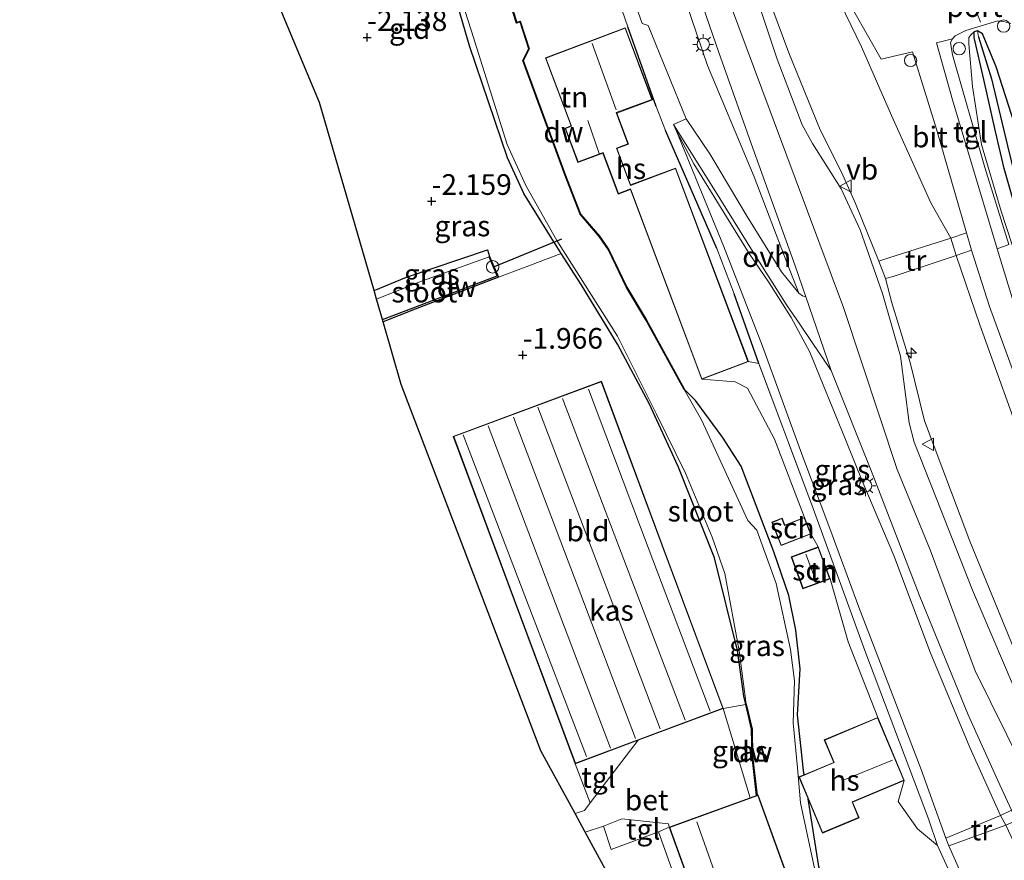
# Model space of a CAD drawing. Units: metres. Extents: x 130290 to 140010, y 524998 to 531251.
# Drawn here: x 136979 to 137098, y 529681 to 529783 of the extents above; entities that cross this region are included whole.
import ezdxf
from ezdxf.enums import TextEntityAlignment as Align

# ---------------------------------------------------------------- set-up
doc = ezdxf.new("R2010")
doc.units = ezdxf.units.M
doc.linetypes.add('IE-TERREINAFSCHEIDING', pattern=[10, 8, -2])
doc.layers.get('0').update_dxf_attribs({"lineweight": 25})
for name, color, linetype, lineweight in [('B-ME-AL-OVERIG-S-B1', 7, 'Continuous', 18), ('B-ME-GW-KRUINLIJN-L-B1', 93, 'Continuous', 18), ('B-ME-GW-TEENLIJN-L-B1', 93, 'Continuous', 18), ('B-ME-IE-GRASLAND-GV-B6', 93, 'Continuous', 18), ('B-ME-IE-GRONDWERKLIJN-GROND_INGERICHT-GV-B6', 253, 'Continuous', 18), ('B-ME-IE-HULPGEOMETRIE-L-B1', 53, 'Continuous', 18), ('B-ME-IE-MEUBILAIR_WEGMEUBILAIR-LICHTMAST-S-B1', 8, 'Continuous', 18), ('B-ME-IE-TERREINAFSCHEIDING-RASTERHEKWERK-L-B1', 8, 'IE-TERREINAFSCHEIDING', 18), ('B-ME-KG-KADASTRAAL-DAKRAND-L-B1', 13, 'Continuous', 18), ('B-ME-KG-KADASTRAAL-NOKLIJN-L-B1', 13, 'Continuous', 18), ('B-ME-OG-BEBOUWING-GV-B6', 173, 'Continuous', 18), ('B-ME-OG-WATER-GV-B6', 153, 'Continuous', 18), ('B-ME-VH-VERH_SOORT-BETON-OVERIG-GV-B6', 8, 'IE-TERREINAFSCHEIDING-NATUURLIJK-HOUTWAL', 18), ('B-ME-VH-VERH_SOORT-BITUMEN-GV-B6', 8, 'IE-TERREINAFSCHEIDING-NATUURLIJK-HOUTWAL', 18), ('B-ME-VH-VERH_SOORT-ONVERHARD-GV-B6', 8, 'Continuous', 18), ('B-ME-VH-VERH_SOORT-TEGELS-GV-B6', 8, 'Continuous', 18), ('B-ME-VW-MEUBILAIR_WEGMEUBILAIR-PORTAAL-L-B1', 8, 'Continuous', 18), ('B-ME-VW-MEUBILAIR_WEGMEUBILAIR-VERKEERSBORD-S-B1', 8, 'Continuous', 18)]:
    doc.layers.add(name, color=color, linetype=linetype, lineweight=lineweight)
for name, color, linetype in [('B-ME-GC-DAMWAND-GV-B6', 10, 'Continuous'), ('B-ME-GW-HOOGTEPUNT-S-B1', 10, 'Continuous'), ('B-ME-GW-INSTEEKWATERGANG-L-B1', 10, 'Continuous'), ('B-ME-GW-WATERGANG-GREPPEL-L-B1', 10, 'Continuous'), ('B-ME-IE-TERREINAFSCHEIDING-HAAG-L-B1', 10, 'Continuous'), ('B-ME-KG-KADASTRAAL-OPNAMEDTMGRENS-L-B1', 10, 'Continuous'), ('B-ME-KW-DUIKER-L-B1', 10, 'Continuous')]:
    doc.layers.add(name, color=color, linetype=linetype)
doc.styles.add('NLCS-ISO', font='NLCS-ISO.TTF')
doc.linetypes.add('IE-TERREINAFSCHEIDING-NATUURLIJK-HOUTWAL', pattern='A,7,-1.5,[67,NLCS.SHX,S=0.75,R=45,X=0,Y=0],-1.5,7,-1.5,[70,NLCS.SHX,S=0.75,R=0,X=0,Y=0],-1.5', length=20)

# ---------------------------------------------------------------- blocks, each defined once
blk = doc.blocks.new('dtb')
blk.add_circle((0, 0), 0.75)
blk = doc.blocks.new('hecto')
for p, q in [((0, 0.625), (-0.625, 0)), ((0, -0.625), (0, 0.625)), ((-0.625, 0), (0.625, 0)), ((0.625, 0), (0, -0.625))]:
    blk.add_line(p, q)
blk = doc.blocks.new('hoogtepunt')
for p, q in [((-0.5, 0), (0.5, 0)), ((0, 0.5), (0, -0.5))]:
    blk.add_line(p, q)
blk = doc.blocks.new('lantaarnpaal')
for p, q in [((0, 0.75), (0, 1.25)), ((-0.75, 0), (-1.25, 0)), ((-0.88, 0.88), (-0.53, 0.53)), ((0.53, 0.53), (0.88, 0.88)), ((0.75, 0), (1.25, 0)), ((-0.53, -0.53), (-0.88, -0.88)), ((0, -0.75), (0, -1.25)), ((0.53, -0.53), (0.88, -0.88))]:
    blk.add_line(p, q)
blk.add_circle((0, 0), 0.75)
blk = doc.blocks.new('verkeersbord')
for p, q in [((0, 0.75), (-0.75, -0.625)), ((0.75, -0.625), (0, 0.75)), ((-0.75, -0.625), (0.75, -0.625))]:
    blk.add_line(p, q)

msp = doc.modelspace()

# ---------------------------------------------------------------- linework, layer by layer
at = {"layer": 'B-ME-GC-DAMWAND-GV-B6'}
for points in [[(137034.39, 529796.499, -2.124), (137038.841, 529782.645, -2.019), (137039.277, 529782.789, -1.964), (137040.35, 529779.459, -1.929), (137039.638, 529778.029, -1.964), (137044.736, 529764.136, -1.979), (137046.571, 529759.468, -1.959), (137048.899, 529756.746, -1.904), (137049.987, 529755.143, -1.874), (137052.159, 529750.601, -2.054), (137054.509, 529746.682, -1.964), (137059.169, 529738.237, -1.939), (137059.125, 529738.213, -2.189), (137054.465, 529746.657, -2.214), (137052.114, 529750.58, -2.304), (137049.943, 529755.118, -2.304), (137048.859, 529756.716, -2.304), (137046.527, 529759.442, -2.304), (137044.689, 529764.118, -2.304), (137039.584, 529778.032, -2.304), (137040.296, 529779.463, -2.304), (137039.245, 529782.725, -2.304), (137038.809, 529782.582, -2.304), (137034.336, 529796.504, -2.304)], [(137036.621, 529751.806, -2.574), (137026.56, 529747.969, -2.719), (137022.668, 529746.431, -2.724), (137022.584, 529746.721, -2.99), (137036.479, 529751.98, -2.99), (137035.516, 529754.278, -2.99), (137035.567, 529754.307, -2.554), (137036.621, 529751.806, -2.574)], [(137067.933, 529689.102, -2.304), (137067.885, 529689.085, -2.105), (137067.351, 529693.798, -2.119), (137067.278, 529697.116, -2.124), (137066.587, 529700.12, -2.124), (137066.636, 529700.131, -2.304), (137067.328, 529697.122, -2.304), (137067.401, 529693.801, -2.304), (137067.933, 529689.102, -2.304)]]:
    msp.add_polyline3d(points, dxfattribs=at)
at = {"layer": 'B-ME-GW-INSTEEKWATERGANG-L-B1'}
msp.add_line((137094.639, 529781.645, 0.238), (137094.203, 529781.502, 0.283), dxfattribs=at)
for points in [[(137066.587, 529700.12, -2.124), (137066.344, 529701.108, -1.999), (137065.556, 529706.646, -1.909), (137062.767, 529717.838, -1.904), (137058.406, 529728.922, -1.964), (137054.858, 529736.548, -1.959), (137051.042, 529743.73, -2.004), (137046.657, 529750.95, -2.039), (137044.239, 529754.708, -2.057), (137043.376, 529756.049, -2.064), (137043.346, 529756.096, -2.064), (137039.723, 529761.939, -2.064), (137037.719, 529766.259, -2.054), (137033.122, 529779.823, -2.054), (137030.092, 529790.218, -2.014)], [(137167.721, 529621.366, -0.918), (137159.182, 529635.161, -0.834), (137147.886, 529652.872, -0.734), (137136.05, 529670.995, -0.556), (137129.205, 529682.823, -0.472), (137123.116, 529696.035, -0.587), (137116.84, 529712.355, -0.587), (137107.654, 529736.312, -0.598), (137100.551, 529755.537, -0.598), (137097.871, 529764.956, -0.598), (137096.793, 529769.436, -0.372), (137095.393, 529775.761, 0.048), (137094.207, 529780.814, 0.2), (137094.203, 529781.502, 0.283)], [(137160.938, 529669.513, -0.475), (137160.805, 529669.802, -0.473), (137160.363, 529670.11, -0.493), (137157.558, 529668.883, -0.458), (137156.143, 529668.162, -0.443), (137154.97, 529667.669, -0.488), (137152.796, 529666.541, -0.548), (137146.348, 529662.387, -0.708), (137145.792, 529662.169, -0.733), (137145.518, 529662.178, -0.723), (137145.137, 529662.543, -0.723), (137140.17, 529670.585, -0.688), (137134.866, 529680.404, -0.663), (137131.576, 529686.217, -0.633), (137128.558, 529692.589, -0.623), (137125.053, 529700.331, -0.553), (137119.431, 529716.281, -0.573), (137113.347, 529731.873, -0.603), (137106.928, 529748.672, -0.493), (137101.795, 529762.685, -0.488), (137099.56, 529768.994, -0.313), (137096.897, 529777.298, 0.193), (137095.235, 529781.254, 0.263), (137094.639, 529781.645, 0.238)], [(137021.569, 529750.222, -2.351), (137025.495, 529751.809, -2.334), (137035.292, 529755.152, -2.329), (137035.567, 529754.307, -2.554)], [(137073.642, 529691.603, -1.809), (137073.557, 529692.132, -1.804), (137072.845, 529698.845, -1.704), (137073.158, 529704.426, -1.559), (137072.637, 529709.112, -1.539), (137071.768, 529713.318, -1.349), (137069.972, 529718.593, -1.459), (137066.019, 529728.959, -1.609), (137063.755, 529732.463, -1.604), (137060.48, 529736.882, -1.734), (137059.169, 529738.237, -1.939)], [(137076.746, 529676.466, -1.807), (137075.429, 529680.498, -1.909), (137074.111, 529688.692, -1.835)]]:
    msp.add_polyline3d(points, dxfattribs=at)
at = {"layer": 'B-ME-GW-KRUINLIJN-L-B1'}
msp.add_line((137066.887, 529741.602, -0.469), (137068.144, 529741.374, -0.065), dxfattribs=at)
for points in [[(137151.007, 529605.53, 3.785), (137143.815, 529617.339, 3.744), (137131.409, 529635.934, 3.929), (137123.279, 529648.844, 3.909), (137114.158, 529665.198, 3.964), (137105.911, 529680.014, 3.924), (137100.087, 529692.615, 3.889), (137094.348, 529704.194, 3.904), (137088.881, 529718.845, 3.884), (137084.889, 529728.564, 3.839), (137078.421, 529748.17, 3.799), (137072.554, 529763.814, 3.844), (137063.596, 529787.854, 3.934), (137058.169, 529804.406, 3.819), (137051.368, 529825.298, 3.909), (137046.06, 529841.846, 3.879), (137043.586, 529849.67, 3.911), (137041.811, 529855.282, 3.934), (137039.708, 529859.546, 3.944)], [(137072.981, 529749.875, 3.44), (137071.529, 529753.609, 3.77), (137067.576, 529763.974, 3.775), (137061.956, 529777.452, 3.765), (137057.357, 529790.977, 3.77), (137052.399, 529804.316, 3.68), (137047.259, 529819.349, 3.745), (137043.55, 529829.981, 3.815), (137039.031, 529843.543, 3.74), (137037.922, 529847.599, 3.67)], [(137057.85, 529823.764, 3.581), (137057.617, 529822.594, 3.696), (137057.844, 529821.057, 3.746), (137058.77, 529818.045, 3.806), (137060.819, 529811.448, 3.736), (137063.149, 529803.782, 3.771), (137065.453, 529797.157, 3.836), (137067.772, 529789.747, 3.826), (137071.77, 529778.968, 3.826), (137075.578, 529769.647, 3.766), (137078.145, 529764.525, 3.741), (137079.85, 529760.724, 3.671), (137082.694, 529753.764, 3.632)], [(137094.203, 529781.502, 0.283), (137093.881, 529781.238, 0.343), (137093.574, 529780.835, 0.398), (137093.589, 529780.05, 0.438), (137094.016, 529774.896, 0.433), (137095.13, 529767.877, 0.343), (137097.487, 529759.818, 0.258), (137102.249, 529745.229, 0.218), (137106.247, 529734.45, 0.093), (137110.696, 529723.029, 0.223), (137115.367, 529710.562, 0.183), (137119.505, 529699.838, 0.158), (137123.831, 529690.128, 0.098), (137128.096, 529681.617, 0.073), (137134.072, 529670.718, 0.093), (137139.521, 529661.757, 0.063), (137147.804, 529648.726, 0.073), (137155.772, 529636.92, 0.018), (137161.595, 529628.654, -0.088), (137164.784, 529623.396, -0.09), (137166.661, 529620.358, -0.094)], [(137097.429, 529686.66, 3.635), (137093.705, 529694.919, 3.75), (137088.886, 529706.449, 3.75), (137084.485, 529718.143, 3.765), (137080.74, 529726.991, 3.715), (137078.627, 529732.198, 3.715), (137074.347, 529742.75, 3.645), (137072.085, 529746.941, 3.555), (137069.392, 529751.145, 2.755), (137066.972, 529754.693, 2.105), (137063.407, 529760.514, 1.27), (137060.288, 529765.537, 0.395), (137058.175, 529769.487, -0.145)], [(137083.505, 529751.652, 3.556), (137084.262, 529748.736, 3.656), (137086.468, 529741.486, 3.756), (137088.209, 529734.447, 3.786), (137093.697, 529719.854, 3.881), (137099.02, 529706.896, 3.896), (137103.546, 529696.689, 3.766), (137108.949, 529682.512, 3.896), (137114.498, 529672.391, 3.971), (137118.594, 529664.748, 3.916), (137125.444, 529652.919, 3.951), (137132.885, 529641.189, 3.876), (137141.099, 529629.081, 3.771), (137149.169, 529616.762, 3.706), (137154.537, 529608.874, 3.788)], [(137074.573, 529724.281, -0.23), (137080.985, 529706.638, -0.375), (137088.686, 529686.287, -0.465), (137089.801, 529683.034, -0.57)]]:
    msp.add_polyline3d(points, dxfattribs=at)
at = {"layer": 'B-ME-GW-TEENLIJN-L-B1'}
msp.add_line((137075.354, 529719.19, -0.989), (137074.454, 529720.748, -1.119), dxfattribs=at)
for points in [[(137031.666, 529845.794, -0.345), (137035.659, 529834.859, -0.03), (137038.842, 529825.597, 0.11), (137042.354, 529814.971, 0.14), (137046.222, 529803.156, -0.16), (137050.104, 529793.676, -0.035), (137054.032, 529782.527, -0.06), (137054.75, 529782.289, -0.065), (137059.341, 529771.001, -0.095), (137062.209, 529766.732, 0.5), (137066.739, 529759.154, 1.64), (137070.885, 529752.472, 2.87), (137072.981, 529749.875, 3.44)], [(137057.85, 529823.764, 3.581), (137059.712, 529821.822, 3.316), (137062.106, 529818.706, 2.951), (137065.342, 529811.777, 2.446), (137070.192, 529801.266, 1.761), (137076.05, 529789.075, 1.076), (137080.602, 529779.692, 0.641), (137084.207, 529771.398, 0.671), (137088.996, 529760.83, 0.436), (137091.388, 529756.545, 0.361)], [(137090.79, 529683.925, -0.405), (137087.813, 529692.239, -0.29), (137084.294, 529701.414, -0.275), (137080.267, 529711.899, -0.29), (137076.739, 529721.407, -0.155), (137073.352, 529730.401, -0.085), (137068.582, 529743.46, 0.115), (137063.882, 529755.634, 0.105), (137058.175, 529769.487, -0.145)], [(137161.439, 529615.412, 0.385), (137159.581, 529618.452, 0.418), (137157.211, 529622.503, 0.136), (137149.885, 529634.759, 0.191), (137143.16, 529644.917, 0.186), (137134.871, 529658.4, 0.261), (137130.178, 529666.434, 0.236), (137123.395, 529677.869, 0.391), (137114.47, 529696.081, 0.316), (137110.139, 529706.89, 0.346), (137104.207, 529721.064, 0.501), (137100.61, 529730.241, 0.501), (137094.905, 529746.037, 0.441), (137092.049, 529754.465, 0.341)], [(137073.666, 529722.757, -1.119), (137070.056, 529732.199, -1.119), (137066.797, 529738.401, -1.119), (137065.271, 529739.159, -1.119), (137061.233, 529739.476, -1.449)], [(137082.567, 529698.54, -1.129), (137078.981, 529707.69, -1.129), (137076.783, 529715.319, -0.989)], [(137089.801, 529683.034, -0.57), (137087.346, 529685.048, -1.366), (137085.03, 529688.38, -1.344), (137085.762, 529690.926, -1.164)], [(137140.51, 529601.379, -0.355), (137135.837, 529608.784, -0.415), (137127.722, 529621.556, -0.385), (137122.71, 529628.795, -0.35), (137115.079, 529640.727, -0.265), (137109.715, 529649.234, -0.305), (137100.912, 529662.576, -0.39), (137097.827, 529668.049, -0.45), (137095.112, 529674.098, -0.445), (137091.173, 529682.991, -0.425)]]:
    msp.add_polyline3d(points, dxfattribs=at)
at = {"layer": 'B-ME-GW-WATERGANG-GREPPEL-L-B1'}
msp.add_polyline3d([(137094.73, 529780.914, -0.041), (137096.337, 529775.841, -0.296), (137098.26, 529767.717, -0.916), (137099.096, 529764.26, -1.338)], dxfattribs=at)
at = {"layer": 'B-ME-IE-GRASLAND-GV-B6'}
for points in [[(137072.981, 529749.875, 3.44), (137070.885, 529752.472, 2.87), (137066.739, 529759.154, 1.64), (137062.209, 529766.732, 0.5), (137059.341, 529771.001, -0.095), (137054.75, 529782.289, -0.065), (137054.032, 529782.527, -0.06), (137050.104, 529793.676, -0.035), (137046.222, 529803.156, -0.16), (137042.354, 529814.971, 0.14), (137038.842, 529825.597, 0.11), (137035.659, 529834.859, -0.03), (137031.666, 529845.794, -0.345), (137037.922, 529847.599, 3.67), (137039.031, 529843.543, 3.74), (137043.55, 529829.981, 3.815), (137047.259, 529819.349, 3.745), (137052.399, 529804.316, 3.68), (137057.357, 529790.977, 3.77), (137061.956, 529777.452, 3.765), (137067.576, 529763.974, 3.775), (137071.529, 529753.609, 3.77), (137072.981, 529749.875, 3.44)], [(137073.829, 529749.45, 3.831), (137073.423, 529749.567, 3.675), (137072.981, 529749.875, 3.44), (137071.529, 529753.609, 3.77), (137067.576, 529763.974, 3.775), (137061.956, 529777.452, 3.765), (137057.357, 529790.977, 3.77), (137052.399, 529804.316, 3.68), (137047.259, 529819.349, 3.745), (137043.55, 529829.981, 3.815), (137039.031, 529843.543, 3.74), (137037.922, 529847.599, 3.67), (137038.898, 529847.891, 3.793), (137038.929, 529847.818, 3.829), (137039.779, 529848.025, 3.808), (137043.412, 529836.848, 3.834), (137048.06, 529823.028, 3.889), (137053.039, 529809.099, 3.869), (137058.011, 529794.326, 3.849), (137063.299, 529779.015, 3.869), (137067.409, 529767.428, 3.859), (137072.535, 529753.181, 3.839), (137073.829, 529749.45, 3.831)], [(137091.388, 529756.545, 0.361), (137083.883, 529754.159, 3.437), (137082.694, 529753.764, 3.632), (137079.85, 529760.724, 3.671), (137078.145, 529764.525, 3.741), (137075.578, 529769.647, 3.766), (137071.77, 529778.968, 3.826), (137067.772, 529789.747, 3.826), (137065.453, 529797.157, 3.836), (137063.149, 529803.782, 3.771), (137060.819, 529811.448, 3.736), (137058.77, 529818.045, 3.806), (137057.844, 529821.057, 3.746), (137057.617, 529822.594, 3.696), (137057.85, 529823.764, 3.581), (137059.712, 529821.822, 3.316), (137062.106, 529818.706, 2.951), (137065.342, 529811.777, 2.446), (137070.192, 529801.266, 1.761), (137076.05, 529789.075, 1.076), (137080.602, 529779.692, 0.641), (137084.207, 529771.398, 0.671), (137088.996, 529760.83, 0.436), (137091.388, 529756.545, 0.361)], [(137028.78, 529795.909, -2.304), (137033.337, 529781.699, -2.304), (137037.672, 529767.889, -2.304), (137039.93, 529762.933, -2.304), (137043.685, 529756.262, -2.304), (137051.03, 529744.682, -2.304), (137055.76, 529735.264, -2.304), (137059.263, 529728.091, -2.304), (137062.493, 529720.358, -2.304), (137064.024, 529715.974, -2.304), (137065.778, 529706.594, -2.304), (137066.636, 529700.131, -2.304)], [(137100.103, 529699.67, 3.871), (137094.016, 529713.928, 3.816), (137089.62, 529725.131, 3.821), (137086.946, 529731.866, 3.811), (137086.371, 529734.179, 3.801), (137085.29, 529742.257, 3.756), (137083.115, 529749.84, 3.731), (137080.413, 529757.537, 3.741), (137078.136, 529762.513, 3.746), (137074.659, 529767.997, 3.806), (137073.415, 529770.253, 3.841), (137070.367, 529778.197, 3.856), (137064.362, 529796.297, 3.906)], [(137066.636, 529700.131, -2.304), (137066.587, 529700.12, -2.124), (137066.344, 529701.108, -1.999), (137065.556, 529706.646, -1.909), (137062.767, 529717.838, -1.904), (137058.406, 529728.922, -1.964), (137054.858, 529736.548, -1.959), (137051.042, 529743.73, -2.004), (137046.657, 529750.95, -2.039), (137044.239, 529754.708, -2.057), (137043.376, 529756.049, -2.064), (137043.346, 529756.096, -2.064), (137039.723, 529761.939, -2.064), (137037.719, 529766.259, -2.054), (137033.122, 529779.823, -2.054), (137030.092, 529790.218, -2.014)], [(137067.772, 529789.747, 3.826), (137071.77, 529778.968, 3.826), (137075.578, 529769.647, 3.766), (137078.145, 529764.525, 3.741), (137079.85, 529760.724, 3.671), (137082.694, 529753.764, 3.632), (137083.505, 529751.652, 3.556), (137084.262, 529748.736, 3.656), (137086.468, 529741.486, 3.756), (137088.209, 529734.447, 3.786), (137093.697, 529719.854, 3.881), (137099.02, 529706.896, 3.896)], [(137093.311, 529757.172, 0.301), (137091.388, 529756.545, 0.361), (137088.996, 529760.83, 0.436), (137084.207, 529771.398, 0.671), (137080.602, 529779.692, 0.641), (137076.05, 529789.075, 1.076)], [(137079.673, 529784.007, 0.751), (137082.983, 529778.213, 0.571), (137086.758, 529779.096, 0.561), (137089.663, 529769.725, 0.511), (137093.311, 529757.172, 0.301)], [(137099.994, 529745.493, 0.353), (137097.004, 529755.239, 0.308), (137098.433, 529755.783, 0.273), (137095.507, 529765.096, 0.323), (137091.618, 529778.716, 0.413), (137091.371, 529780.234, 0.438), (137091.601, 529780.678, 0.433), (137091.925, 529781.021, 0.438), (137093.202, 529781.688, 0.398), (137097.103, 529782.841, 0.198), (137097.819, 529782.767, 0.128), (137098.655, 529782.525, 0.093)], [(137099.56, 529768.994, -0.313), (137096.897, 529777.298, 0.193), (137095.235, 529781.254, 0.263), (137094.639, 529781.645, 0.238), (137094.203, 529781.502, 0.283), (137093.881, 529781.238, 0.343), (137093.574, 529780.835, 0.398), (137093.589, 529780.05, 0.438), (137094.016, 529774.896, 0.433), (137095.13, 529767.877, 0.343), (137097.487, 529759.818, 0.258), (137102.249, 529745.229, 0.218)], [(137102.249, 529745.229, 0.218), (137097.487, 529759.818, 0.258), (137095.13, 529767.877, 0.343), (137094.016, 529774.896, 0.433), (137093.589, 529780.05, 0.438), (137093.574, 529780.835, 0.398), (137093.881, 529781.238, 0.343), (137094.203, 529781.502, 0.283), (137094.207, 529780.814, 0.2), (137095.393, 529775.761, 0.048), (137096.793, 529769.436, -0.372), (137097.871, 529764.956, -0.598), (137100.551, 529755.537, -0.598)], [(137100.551, 529755.537, -0.598), (137097.871, 529764.956, -0.598), (137096.793, 529769.436, -0.372), (137095.393, 529775.761, 0.048), (137094.207, 529780.814, 0.2), (137094.203, 529781.502, 0.283), (137094.639, 529781.645, 0.238), (137094.73, 529780.914, -0.041)], [(137098.26, 529767.717, -0.916), (137096.337, 529775.841, -0.296), (137094.73, 529780.914, -0.041), (137094.639, 529781.645, 0.238), (137095.235, 529781.254, 0.263), (137096.897, 529777.298, 0.193), (137099.56, 529768.994, -0.313)], [(137094.73, 529780.914, -0.041), (137096.337, 529775.841, -0.296), (137098.26, 529767.717, -0.916)], [(137076.926, 529740.526, 3.814), (137081.965, 529727.91, 3.809), (137087.553, 529713.373, 3.864), (137093.494, 529698.865, 3.829), (137097.093, 529690.92, 3.854), (137098.724, 529687.306, 3.85), (137097.429, 529686.66, 3.635), (137093.705, 529694.919, 3.75), (137088.886, 529706.449, 3.75), (137084.485, 529718.143, 3.765), (137080.74, 529726.991, 3.715), (137078.627, 529732.198, 3.715), (137074.347, 529742.75, 3.645), (137072.085, 529746.941, 3.555), (137069.392, 529751.145, 2.755), (137066.972, 529754.693, 2.105), (137063.407, 529760.514, 1.27), (137060.288, 529765.537, 0.395), (137058.175, 529769.487, -0.145), (137057.808, 529770.319, -0.206), (137062.724, 529762.533, 0.984), (137067.448, 529754.87, 2.164), (137071.58, 529748.365, 3.359), (137073.024, 529746.259, 3.684), (137074.693, 529743.794, 3.779), (137076.926, 529740.526, 3.814)], [(137097.429, 529686.66, 3.635), (137090.79, 529683.925, -0.405), (137087.813, 529692.239, -0.29), (137084.294, 529701.414, -0.275), (137080.267, 529711.899, -0.29), (137076.739, 529721.407, -0.155), (137073.352, 529730.401, -0.085), (137068.582, 529743.46, 0.115), (137063.882, 529755.634, 0.105), (137058.175, 529769.487, -0.145), (137060.288, 529765.537, 0.395), (137063.407, 529760.514, 1.27), (137066.972, 529754.693, 2.105), (137069.392, 529751.145, 2.755), (137072.085, 529746.941, 3.555), (137074.347, 529742.75, 3.645), (137078.627, 529732.198, 3.715), (137080.74, 529726.991, 3.715), (137084.485, 529718.143, 3.765), (137088.886, 529706.449, 3.75), (137093.705, 529694.919, 3.75), (137097.429, 529686.66, 3.635)], [(137035.567, 529754.307, -2.554), (137035.516, 529754.278, -2.99), (137026.989, 529751.23, -2.99), (137021.872, 529749.176, -2.99), (137021.569, 529750.222, -2.351), (137025.495, 529751.809, -2.334), (137035.292, 529755.152, -2.329), (137035.567, 529754.307, -2.554)], [(137099.02, 529706.896, 3.896), (137093.697, 529719.854, 3.881), (137088.209, 529734.447, 3.786), (137086.468, 529741.486, 3.756), (137084.262, 529748.736, 3.656), (137083.505, 529751.652, 3.556), (137084.415, 529751.898, 3.486), (137092.049, 529754.465, 0.341), (137094.905, 529746.037, 0.441), (137100.61, 529730.241, 0.501)], [(137100.61, 529730.241, 0.501), (137094.905, 529746.037, 0.441), (137092.049, 529754.465, 0.341), (137093.914, 529755.112, 0.341), (137096.092, 529748.256, 0.361), (137101.298, 529734.045, 0.336)], [(137075.066, 529679.548, -2.304), (137073.179, 529688.2, -2.304), (137072.821, 529692.43, -2.304), (137072.305, 529697.881, -2.304), (137072.465, 529702.977, -2.304), (137071.995, 529706.758, -2.304), (137070.243, 529714.739, -2.304), (137067.915, 529721.189, -2.304), (137066.834, 529722.38, -2.304), (137061.212, 529734.563, -2.304), (137059.125, 529738.213, -2.189), (137059.169, 529738.237, -1.939), (137060.48, 529736.882, -1.734), (137063.755, 529732.463, -1.604), (137066.019, 529728.959, -1.609), (137069.972, 529718.593, -1.459), (137071.768, 529713.318, -1.349), (137072.637, 529709.112, -1.539), (137073.158, 529704.426, -1.559), (137072.845, 529698.845, -1.704), (137073.557, 529692.132, -1.804), (137073.642, 529691.603, -1.809)], [(137067.885, 529689.085, -2.105), (137067.117, 529688.807, -2.093), (137063.849, 529699.622, -1.929), (137066.587, 529700.12, -2.124), (137067.278, 529697.116, -2.124), (137067.351, 529693.798, -2.119), (137067.885, 529689.085, -2.105)], [(137073.642, 529691.603, -1.809), (137073.002, 529691.334, -1.899), (137074.111, 529688.692, -1.835), (137075.429, 529680.498, -1.909)], [(137140.51, 529601.379, -0.355), (137135.837, 529608.784, -0.415), (137127.722, 529621.556, -0.385), (137122.71, 529628.795, -0.35), (137115.079, 529640.727, -0.265), (137109.715, 529649.234, -0.305), (137100.912, 529662.576, -0.39), (137097.827, 529668.049, -0.45), (137095.112, 529674.098, -0.445), (137091.173, 529682.991, -0.425), (137098.059, 529685.503, 3.625), (137101.48, 529678.215, 3.75), (137106.886, 529667.883, 3.77), (137112.263, 529657.904, 3.72), (137113.423, 529656.102, 3.72), (137117.111, 529649.826, 3.75), (137122.869, 529640.13, 3.735), (137127.188, 529631.441, 3.605), (137131.24, 529622.995, 2.83), (137136.188, 529611.853, 1.355), (137140.176, 529602.625, -0.05), (137140.51, 529601.379, -0.355)]]:
    msp.add_polyline3d(points, dxfattribs=at)
at = {"layer": 'B-ME-IE-GRONDWERKLIJN-GROND_INGERICHT-GV-B6'}
for points in [[(137045.94, 529800.418, -0.175), (137052.292, 529782.111, -0.185), (137055.718, 529772.468, -0.25), (137056.843, 529769.568, -0.26), (137063.087, 529755.306, -0.015), (137065.171, 529749.806, 0.069), (137068.144, 529741.374, -0.065), (137066.887, 529741.602, -0.469), (137058.076, 529765.029, -0.469), (137052.63, 529762.981, -1.319), (137050.972, 529767.388, -1.324), (137052.379, 529767.917, -1.089), (137050.963, 529771.684, -1.144), (137055.264, 529773.302, -0.389), (137051.986, 529782.018, -0.249), (137049.302, 529781.004, -1.261), (137042.32, 529778.365, -1.879), (137045.419, 529770.125, -1.754), (137044.7, 529769.855, -1.809), (137046.259, 529765.711, -1.864), (137049.269, 529766.844, -1.544), (137051.133, 529761.886, -1.509), (137052.597, 529762.436, -1.329), (137061.233, 529739.476, -1.449), (137065.271, 529739.159, -1.119), (137066.797, 529738.401, -1.119), (137070.056, 529732.199, -1.119), (137073.666, 529722.757, -1.119), (137071.298, 529721.829, -1.119), (137070.971, 529722.663, -1.119), (137069.724, 529722.175, -1.119), (137070.839, 529719.331, -1.119), (137074.454, 529720.748, -1.119), (137075.354, 529719.19, -0.989), (137072.071, 529717.978, -0.989), (137073.5, 529714.108, -0.989), (137076.783, 529715.319, -0.989), (137078.981, 529707.69, -1.129), (137082.567, 529698.54, -1.129), (137076.079, 529695.818, -1.549), (137077.218, 529693.103, -1.639), (137073.642, 529691.603, -1.809), (137073.557, 529692.132, -1.804), (137072.845, 529698.845, -1.704), (137073.158, 529704.426, -1.559), (137072.637, 529709.112, -1.539), (137071.768, 529713.318, -1.349), (137069.972, 529718.593, -1.459), (137066.019, 529728.959, -1.609), (137063.755, 529732.463, -1.604), (137060.48, 529736.882, -1.734), (137059.169, 529738.237, -1.939), (137054.509, 529746.682, -1.964), (137052.159, 529750.601, -2.054), (137049.987, 529755.143, -1.874), (137048.899, 529756.746, -1.904), (137046.571, 529759.468, -1.959), (137044.736, 529764.136, -1.979), (137039.638, 529778.029, -1.964), (137040.35, 529779.459, -1.929), (137039.277, 529782.789, -1.964), (137038.841, 529782.645, -2.019), (137034.39, 529796.499, -2.124)], [(137044.239, 529754.708, -2.057), (137039.675, 529752.953, -2.252), (137036.621, 529751.806, -2.574), (137035.567, 529754.307, -2.554), (137035.292, 529755.152, -2.329), (137025.495, 529751.809, -2.334), (137021.569, 529750.222, -2.351), (137014.982, 529772.959, -2.21), (137006.569, 529793.034, -2.181)], [(137030.092, 529790.218, -2.014), (137033.122, 529779.823, -2.054), (137037.719, 529766.259, -2.054), (137039.723, 529761.939, -2.064), (137043.346, 529756.096, -2.064), (137043.376, 529756.049, -2.064), (137044.239, 529754.708, -2.057)], [(137066.587, 529700.12, -2.124), (137063.849, 529699.622, -1.929), (137056.47, 529719.429, -1.929), (137049.091, 529739.236, -1.929), (137031.165, 529732.558, -1.929), (137038.544, 529712.751, -1.929), (137045.923, 529692.944, -1.929), (137047.741, 529688.19, -1.826), (137047.053, 529687.291, -1.814), (137045.905, 529686.905, -1.814), (137041.779, 529694.481, -1.801), (137033.325, 529716.653, -2.038), (137024.871, 529738.824, -2.21), (137022.668, 529746.431, -2.724), (137026.56, 529747.969, -2.719), (137036.621, 529751.806, -2.574), (137039.675, 529752.953, -2.252), (137044.239, 529754.708, -2.057), (137046.657, 529750.95, -2.039), (137051.042, 529743.73, -2.004), (137054.858, 529736.548, -1.959), (137058.406, 529728.922, -1.964), (137062.767, 529717.838, -1.904), (137065.556, 529706.646, -1.909), (137066.344, 529701.108, -1.999), (137066.587, 529700.12, -2.124)], [(137068.144, 529741.374, -0.065), (137074.573, 529724.281, -0.23), (137080.985, 529706.638, -0.375), (137088.686, 529686.287, -0.465), (137089.801, 529683.034, -0.57), (137087.346, 529685.048, -1.366), (137085.03, 529688.38, -1.344), (137085.762, 529690.926, -1.164), (137082.567, 529698.54, -1.129), (137078.981, 529707.69, -1.129), (137076.783, 529715.319, -0.989), (137075.354, 529719.19, -0.989), (137074.454, 529720.748, -1.119), (137073.666, 529722.757, -1.119), (137070.056, 529732.199, -1.119), (137066.797, 529738.401, -1.119), (137065.271, 529739.159, -1.119), (137061.233, 529739.476, -1.449), (137066.887, 529741.602, -0.469), (137068.144, 529741.374, -0.065)], [(137099.663, 529644.286, -1.954), (137095.454, 529649.578, -2.009), (137091.698, 529653.698, -2.044), (137088.207, 529658.104, -2.079), (137080.669, 529667.385, -2.074), (137079.637, 529668.889, -2.029), (137079.473, 529669.203, -1.914), (137088.144, 529672.934, -1.289), (137084.931, 529679.96, -1.289), (137076.746, 529676.466, -1.807), (137075.429, 529680.498, -1.909), (137074.111, 529688.692, -1.835), (137075.85, 529684.546, -1.789), (137080.293, 529686.41, -1.524), (137079.501, 529688.299, -1.464), (137085.762, 529690.926, -1.164), (137085.03, 529688.38, -1.344), (137087.346, 529685.048, -1.366)], [(137059.325, 529662.261, -1.887), (137047.134, 529684.649, -1.859), (137049.349, 529685.379, -1.879), (137050.261, 529682.542, -1.857), (137056.009, 529684.686, -1.922)], [(137087.346, 529685.048, -1.366), (137089.801, 529683.034, -0.57), (137091.268, 529679.771, -0.66), (137096.41, 529668.544, -0.495), (137100.729, 529661.11, -0.485)], [(137056.009, 529684.686, -1.922), (137061.382, 529669.703, -1.922), (137063.006, 529670.039, -1.922), (137064.115, 529671.457, -1.922), (137069.144, 529673.301, -1.922), (137070.656, 529673.156, -1.922), (137070.711, 529672.68, -1.854), (137072.433, 529668.133, -1.839), (137075.521, 529662.739, -1.854), (137082.584, 529654.612, -1.869), (137090.345, 529645.579, -1.969), (137096.118, 529638.217, -1.989), (137101.327, 529631.011, -2.049)]]:
    msp.add_polyline3d(points, dxfattribs=at)
at = {"layer": 'B-ME-IE-HULPGEOMETRIE-L-B1'}
msp.add_line((137094.73, 529780.914, -0.041), (137094.639, 529781.645, 0.238), dxfattribs=at)
at = {"layer": 'B-ME-IE-TERREINAFSCHEIDING-HAAG-L-B1'}
for p, q in [((137055.718, 529772.468, -0.25), (137052.292, 529782.111, -0.185)), ((137063.087, 529755.306, -0.015), (137056.843, 529769.568, -0.26)), ((137068.144, 529741.374, -0.065), (137065.171, 529749.806, 0.069))]:
    msp.add_line(p, q, dxfattribs=at)
at = {"layer": 'B-ME-IE-TERREINAFSCHEIDING-RASTERHEKWERK-L-B1'}
msp.add_line((137074.573, 529724.281, -0.23), (137068.144, 529741.374, -0.065), dxfattribs=at)
msp.add_polyline3d([(137082.694, 529753.764, 3.632), (137083.883, 529754.159, 3.437), (137091.388, 529756.545, 0.361)], dxfattribs=at)
at = {"layer": 'B-ME-KG-KADASTRAAL-DAKRAND-L-B1'}
for points in [[(137051.957, 529781.953, 1.331), (137055.199, 529773.331, 1.221), (137050.886, 529771.745, 5.241), (137052.314, 529767.946, 1.076), (137050.908, 529767.418, 1.116), (137052.601, 529762.916, 0.921), (137058.047, 529764.964, 1.311), (137066.822, 529741.632, 1.426), (137061.262, 529739.54, 0.811), (137052.626, 529762.501, 0.651), (137051.162, 529761.951, 0.601), (137049.313, 529766.913, 3.231), (137046.288, 529765.776, 0.841), (137044.764, 529769.825, 0.876), (137045.484, 529770.095, 1.416), (137042.384, 529778.336, 0.986), (137051.957, 529781.953, 1.331)], [(137063.784, 529699.651, 1.236), (137045.952, 529693.008, 1.236), (137038.591, 529712.768, 1.158), (137031.229, 529732.529, 1.081), (137049.061, 529739.172, 1.141), (137056.423, 529719.411, 1.188), (137063.784, 529699.651, 1.236)], [(137074.389, 529720.777, -0.194), (137070.867, 529719.396, -0.229), (137069.789, 529722.146, -0.174), (137070.942, 529722.598, -0.169), (137071.269, 529721.764, -0.159), (137073.638, 529722.693, -0.124), (137074.389, 529720.777, -0.194)], [(137073.53, 529714.172, 1.091), (137072.136, 529717.949, 1.091), (137075.324, 529719.126, 1.091), (137076.719, 529715.349, 1.091), (137073.53, 529714.172, 1.091)], [(137082.54, 529698.475, 1.326), (137085.696, 529690.952, 1.611), (137079.435, 529688.325, 1.276), (137080.228, 529686.437, 1.281), (137075.877, 529684.612, 1.161), (137073.068, 529691.308, 1.121), (137077.284, 529693.076, 1.646), (137076.145, 529695.791, 1.226), (137082.54, 529698.475, 1.326)], [(137061.769, 529673.05, 0.716), (137057.361, 529685.22, 0.641), (137068.031, 529689.085, 0.391), (137072.439, 529676.915, 0.311), (137061.769, 529673.05, 0.716)]]:
    msp.add_polyline3d(points, dxfattribs=at)
at = {"layer": 'B-ME-KG-KADASTRAAL-NOKLIJN-L-B1'}
for p, q in [((137047.963, 529780.103, 5.501), (137050.89, 529772.085, 5.376)), ((137047.435, 529770.781, 3.631), (137048.821, 529766.794, 3.561)), ((137075.098, 529714.999, 1.901), (137073.848, 529718.315, 1.901)), ((137084.332, 529693.369, 4.286), (137078.271, 529690.91, 4.221)), ((137064.691, 529674.541, 3.831), (137060.633, 529685.91, 3.826))]:
    msp.add_line(p, q, dxfattribs=at)
for points in [[(137047.539, 529738.253, 1.901), (137054.894, 529718.776, 1.931), (137062.249, 529699.299, 1.961)], [(137059.252, 529698.196, 1.916), (137051.828, 529717.666, 1.851), (137044.404, 529737.135, 1.786)], [(137053.239, 529696.011, 1.896), (137045.843, 529715.45, 1.886), (137038.448, 529734.889, 1.876)], [(137041.408, 529736.071, 1.881), (137048.813, 529716.622, 1.888), (137056.218, 529697.173, 1.896)], [(137035.373, 529733.828, 1.796), (137042.787, 529714.329, 1.823), (137050.2, 529694.83, 1.851)], [(137047.304, 529693.822, 2.031), (137039.84, 529713.274, 1.866), (137032.376, 529732.725, 1.701)]]:
    msp.add_polyline3d(points, dxfattribs=at)
at = {"layer": 'B-ME-KG-KADASTRAAL-OPNAMEDTMGRENS-L-B1'}
msp.add_polyline3d([(137059.325, 529662.261, -1.887), (137047.134, 529684.649, -1.859), (137045.905, 529686.905, -1.814), (137041.779, 529694.481, -1.801), (137033.325, 529716.653, -2.038), (137024.871, 529738.824, -2.21), (137022.668, 529746.431, -2.724), (137022.584, 529746.721, -2.99), (137021.872, 529749.176, -2.99), (137021.569, 529750.222, -2.351), (137014.982, 529772.959, -2.21), (137006.569, 529793.034, -2.181), (136998.156, 529813.109, -2.002), (136997.899, 529813.723, -2.304), (136992.949, 529825.535, -2.304), (136992.59, 529826.392, -1.906), (136987.091, 529839.515, -1.85), (136985.114, 529844.232, 1.644), (136984.814, 529844.947, 1.797), (136983.765, 529847.452, 1.835), (136983.128, 529848.971, 1.963), (136980.656, 529854.871, 1.951), (136980.106, 529856.182, 1.821), (136978.67, 529859.608, -0.24)], dxfattribs=at)
at = {"layer": 'B-ME-KW-DUIKER-L-B1'}
msp.add_line((137044.244, 529756.403, -2.105), (137036.102, 529753.082, -2.318), dxfattribs=at)
at = {"layer": 'B-ME-OG-BEBOUWING-GV-B6'}
for points in [[(137066.887, 529741.602, -0.469), (137061.233, 529739.476, -1.449), (137052.597, 529762.436, -1.329), (137051.133, 529761.886, -1.509), (137049.269, 529766.844, -1.544), (137046.259, 529765.711, -1.864), (137044.7, 529769.855, -1.809), (137045.419, 529770.125, -1.754), (137042.32, 529778.365, -1.879), (137049.302, 529781.004, -1.261), (137051.986, 529782.018, -0.249), (137055.264, 529773.302, -0.389), (137050.963, 529771.684, -1.144), (137052.379, 529767.917, -1.089), (137050.972, 529767.388, -1.324), (137052.63, 529762.981, -1.319), (137058.076, 529765.029, -0.469), (137066.887, 529741.602, -0.469)], [(137092.049, 529754.465, 0.341), (137084.415, 529751.898, 3.486), (137083.505, 529751.652, 3.556), (137082.694, 529753.764, 3.632), (137083.883, 529754.159, 3.437), (137091.388, 529756.545, 0.361), (137092.049, 529754.465, 0.341)], [(137063.849, 529699.622, -1.929), (137053.564, 529695.79, -1.929), (137045.923, 529692.944, -1.929), (137038.544, 529712.751, -1.929), (137031.165, 529732.558, -1.929), (137049.091, 529739.236, -1.929), (137056.47, 529719.429, -1.929), (137063.849, 529699.622, -1.929)], [(137074.454, 529720.748, -1.119), (137070.839, 529719.331, -1.119), (137069.724, 529722.175, -1.119), (137070.971, 529722.663, -1.119), (137071.298, 529721.829, -1.119), (137073.666, 529722.757, -1.119), (137074.454, 529720.748, -1.119)], [(137076.783, 529715.319, -0.989), (137073.5, 529714.108, -0.989), (137072.071, 529717.978, -0.989), (137075.354, 529719.19, -0.989), (137076.783, 529715.319, -0.989)], [(137085.762, 529690.926, -1.164), (137079.501, 529688.299, -1.464), (137080.293, 529686.41, -1.524), (137075.85, 529684.546, -1.789), (137074.111, 529688.692, -1.835), (137073.002, 529691.334, -1.899), (137073.642, 529691.603, -1.809), (137077.218, 529693.103, -1.639), (137076.079, 529695.818, -1.549), (137082.567, 529698.54, -1.129), (137085.762, 529690.926, -1.164)], [(137098.059, 529685.503, 3.625), (137091.173, 529682.991, -0.425), (137090.79, 529683.925, -0.405), (137097.429, 529686.66, 3.635), (137098.059, 529685.503, 3.625)]]:
    msp.add_polyline3d(points, dxfattribs=at)
at = {"layer": 'B-ME-OG-WATER-GV-B6'}
for points in [[(137034.929, 529797.603, -2.304), (137034.336, 529796.504, -2.304), (137038.809, 529782.582, -2.304), (137039.245, 529782.725, -2.304), (137040.296, 529779.463, -2.304), (137039.584, 529778.032, -2.304), (137044.689, 529764.118, -2.304), (137046.527, 529759.442, -2.304), (137048.859, 529756.716, -2.304), (137049.943, 529755.118, -2.304), (137052.114, 529750.58, -2.304), (137054.465, 529746.657, -2.214), (137059.125, 529738.213, -2.189), (137061.212, 529734.563, -2.304), (137066.834, 529722.38, -2.304), (137067.915, 529721.189, -2.304), (137070.243, 529714.739, -2.304), (137071.995, 529706.758, -2.304), (137072.465, 529702.977, -2.304), (137072.305, 529697.881, -2.304), (137072.821, 529692.43, -2.304), (137073.179, 529688.2, -2.304), (137075.066, 529679.548, -2.304)], [(137072.503, 529676.885, -2.304), (137068.061, 529689.149, -2.304), (137067.933, 529689.102, -2.304), (137067.401, 529693.801, -2.304), (137067.328, 529697.122, -2.304), (137066.636, 529700.131, -2.304), (137065.778, 529706.594, -2.304), (137064.024, 529715.974, -2.304), (137062.493, 529720.358, -2.304), (137059.263, 529728.091, -2.304), (137055.76, 529735.264, -2.304), (137051.03, 529744.682, -2.304), (137043.685, 529756.262, -2.304), (137039.93, 529762.933, -2.304), (137037.672, 529767.889, -2.304), (137033.337, 529781.699, -2.304), (137028.78, 529795.909, -2.304)], [(137022.584, 529746.721, -2.99), (137021.872, 529749.176, -2.99), (137026.989, 529751.23, -2.99), (137035.516, 529754.278, -2.99), (137036.479, 529751.98, -2.99), (137022.584, 529746.721, -2.99)]]:
    msp.add_polyline3d(points, dxfattribs=at)
at = {"layer": 'B-ME-VH-VERH_SOORT-BETON-OVERIG-GV-B6'}
for points in [[(137093.914, 529755.112, 0.341), (137092.049, 529754.465, 0.341), (137091.388, 529756.545, 0.361), (137093.311, 529757.172, 0.301), (137093.914, 529755.112, 0.341)], [(137067.117, 529688.807, -2.093), (137057.297, 529685.25, -1.939), (137057.213, 529685.672, -1.939), (137051.583, 529686.268, -1.918), (137049.349, 529685.379, -1.879), (137047.134, 529684.649, -1.859), (137045.905, 529686.905, -1.814), (137047.053, 529687.291, -1.814), (137047.741, 529688.19, -1.826), (137053.564, 529695.79, -1.929), (137063.849, 529699.622, -1.929), (137067.117, 529688.807, -2.093)], [(137061.739, 529672.986, -1.939), (137070.194, 529676.048, -2.052), (137070.557, 529674.019, -2.044), (137070.656, 529673.156, -1.922), (137069.144, 529673.301, -1.922), (137064.115, 529671.457, -1.922), (137063.006, 529670.039, -1.922), (137061.382, 529669.703, -1.922), (137056.009, 529684.686, -1.922), (137057.297, 529685.25, -1.939), (137061.739, 529672.986, -1.939)]]:
    msp.add_polyline3d(points, dxfattribs=at)
at = {"layer": 'B-ME-VH-VERH_SOORT-BITUMEN-GV-B6'}
for points in [[(137091.268, 529679.771, -0.66), (137089.801, 529683.034, -0.57), (137088.686, 529686.287, -0.465), (137080.985, 529706.638, -0.375), (137074.573, 529724.281, -0.23), (137068.144, 529741.374, -0.065), (137065.171, 529749.806, 0.069), (137063.087, 529755.306, -0.015), (137056.843, 529769.568, -0.26), (137055.718, 529772.468, -0.25), (137052.292, 529782.111, -0.185), (137045.94, 529800.418, -0.175)], [(137064.362, 529796.297, 3.906), (137070.367, 529778.197, 3.856), (137073.415, 529770.253, 3.841), (137074.659, 529767.997, 3.806), (137078.136, 529762.513, 3.746), (137080.413, 529757.537, 3.741), (137083.115, 529749.84, 3.731), (137085.29, 529742.257, 3.756), (137086.371, 529734.179, 3.801), (137086.946, 529731.866, 3.811), (137089.62, 529725.131, 3.821), (137094.016, 529713.928, 3.816), (137100.103, 529699.67, 3.871)], [(137050.104, 529793.676, -0.035), (137054.032, 529782.527, -0.06), (137054.75, 529782.289, -0.065), (137059.341, 529771.001, -0.095), (137057.808, 529770.319, -0.206), (137058.175, 529769.487, -0.145), (137063.882, 529755.634, 0.105), (137068.582, 529743.46, 0.115), (137073.352, 529730.401, -0.085), (137076.739, 529721.407, -0.155), (137080.267, 529711.899, -0.29), (137084.294, 529701.414, -0.275), (137087.813, 529692.239, -0.29), (137090.79, 529683.925, -0.405), (137091.173, 529682.991, -0.425), (137095.112, 529674.098, -0.445)], [(137098.724, 529687.306, 3.85), (137097.093, 529690.92, 3.854), (137093.494, 529698.865, 3.829), (137087.553, 529713.373, 3.864), (137081.965, 529727.91, 3.809), (137076.926, 529740.526, 3.814), (137073.829, 529749.45, 3.831), (137072.535, 529753.181, 3.839), (137067.409, 529767.428, 3.859), (137063.299, 529779.015, 3.869), (137058.011, 529794.326, 3.849)], [(137101.298, 529734.045, 0.336), (137096.092, 529748.256, 0.361), (137093.914, 529755.112, 0.341), (137093.311, 529757.172, 0.301), (137089.663, 529769.725, 0.511), (137086.758, 529779.096, 0.561), (137082.983, 529778.213, 0.571), (137079.673, 529784.007, 0.751)], [(137098.655, 529782.525, 0.093), (137097.819, 529782.767, 0.128), (137097.103, 529782.841, 0.198), (137093.202, 529781.688, 0.398), (137091.925, 529781.021, 0.438), (137091.601, 529780.678, 0.433), (137089.669, 529780.199, 0.47), (137091.604, 529773.272, 0.483), (137097.004, 529755.239, 0.308), (137099.994, 529745.493, 0.353)]]:
    msp.add_polyline3d(points, dxfattribs=at)
at = {"layer": 'B-ME-VH-VERH_SOORT-ONVERHARD-GV-B6'}
msp.add_polyline3d([(137072.981, 529749.875, 3.44), (137073.423, 529749.567, 3.675), (137073.829, 529749.45, 3.831), (137076.926, 529740.526, 3.814), (137074.693, 529743.794, 3.779), (137073.024, 529746.259, 3.684), (137071.58, 529748.365, 3.359), (137067.448, 529754.87, 2.164), (137062.724, 529762.533, 0.984), (137057.808, 529770.319, -0.206), (137059.341, 529771.001, -0.095), (137062.209, 529766.732, 0.5), (137066.739, 529759.154, 1.64), (137070.885, 529752.472, 2.87), (137072.981, 529749.875, 3.44)], dxfattribs=at)
at = {"layer": 'B-ME-VH-VERH_SOORT-TEGELS-GV-B6'}
for points in [[(137097.004, 529755.239, 0.308), (137091.604, 529773.272, 0.483), (137089.669, 529780.199, 0.47), (137091.601, 529780.678, 0.433), (137091.371, 529780.234, 0.438), (137091.618, 529778.716, 0.413), (137095.507, 529765.096, 0.323), (137098.433, 529755.783, 0.273), (137097.004, 529755.239, 0.308)], [(137047.741, 529688.19, -1.826), (137045.923, 529692.944, -1.929), (137053.564, 529695.79, -1.929), (137047.741, 529688.19, -1.826)], [(137099.332, 529686.051, 3.83), (137098.059, 529685.503, 3.625), (137097.429, 529686.66, 3.635), (137098.724, 529687.306, 3.85), (137099.332, 529686.051, 3.83)], [(137057.297, 529685.25, -1.939), (137056.009, 529684.686, -1.922), (137050.261, 529682.542, -1.857), (137049.349, 529685.379, -1.879), (137051.583, 529686.268, -1.918), (137057.213, 529685.672, -1.939), (137057.297, 529685.25, -1.939)]]:
    msp.add_polyline3d(points, dxfattribs=at)
at = {"layer": 'B-ME-VW-MEUBILAIR_WEGMEUBILAIR-PORTAAL-L-B1'}
msp.add_line((137093.55, 529786.464, 2.674), (137094.981, 529782.672, 2.574), dxfattribs=at)

# ---------------------------------------------------------------- block references
at = {"layer": 'B-ME-AL-OVERIG-S-B1', "rotation": 90}
for name, p in [('dtb', (137097.798, 529782.215, 0.163)), ('dtb', (137092.415, 529779.48, 0.453)), ('dtb', (137086.524, 529778.056, 0.573)), ('dtb', (137035.928, 529753.072, -2.192)), ('hecto', (137086.605, 529742.64, 3.652))]:
    msp.add_blockref(name, p, dxfattribs=at)
at = {"layer": 'B-ME-GW-HOOGTEPUNT-S-B1', "rotation": 90}
for p in [(137020.737, 529780.841, -2.138), (137020.737, 529780.841, -2.138), (137028.54, 529761.004, -2.159), (137028.54, 529761.004, -2.159), (137039.576, 529742.39, -1.966), (137039.576, 529742.39, -1.966)]:
    msp.add_blockref('hoogtepunt', p, dxfattribs=at)
at = {"layer": 'B-ME-IE-MEUBILAIR_WEGMEUBILAIR-LICHTMAST-S-B1', "rotation": 90}
for p in [(137061.428, 529780, 3.755), (137081.081, 529726.588, 3.75)]:
    msp.add_blockref('lantaarnpaal', p, dxfattribs=at)
at = {"layer": 'B-ME-VW-MEUBILAIR_WEGMEUBILAIR-VERKEERSBORD-S-B1', "rotation": 90}
for p in [(137078.721, 529762.855, 3.652), (137088.67, 529731.603, 3.852)]:
    msp.add_blockref('verkeersbord', p, dxfattribs=at)

# ---------------------------------------------------------------- texts
at = {"layer": 'B-ME-GC-DAMWAND-GV-B6', "ltscale": 0.2, "style": 'NLCS-ISO'}
for p in [(137044.496, 529769.3831), (137031.577, 529750.6623), (137067.3702, 529694.3752)]:
    msp.add_text('dw', height=2.5, dxfattribs=at).set_placement(p, align=Align.MIDDLE_CENTER)
at = {"layer": 'B-ME-GW-HOOGTEPUNT-S-B1', "ltscale": 0.2, "style": 'NLCS-ISO'}
for s, p in [('-2.138', (137020.737, 529780.841, -2.138)), ('-2.138', (137020.737, 529780.841, -2.138)), ('-2.159', (137028.54, 529761.004, -2.159)), ('-2.159', (137028.54, 529761.004, -2.159)), ('-1.966', (137039.576, 529742.39, -1.966)), ('-1.966', (137039.576, 529742.39, -1.966))]:
    msp.add_text(s, height=2.5, dxfattribs=at).set_placement(p, align=Align.BOTTOM_LEFT)
at = {"layer": 'B-ME-IE-GRASLAND-GV-B6', "ltscale": 0.2, "style": 'NLCS-ISO'}
for p in [(137032.2675, 529758.0175), (137028.568, 529752.164), (137078.266, 529728.4895), (137077.802, 529726.706), (137067.9355, 529707.2205), (137065.867, 529694.4635)]:
    msp.add_text('gras', height=2.5, dxfattribs=at).set_placement(p, align=Align.MIDDLE_CENTER)
at = {"layer": 'B-ME-IE-GRONDWERKLIJN-GROND_INGERICHT-GV-B6', "ltscale": 0.2, "style": 'NLCS-ISO'}
for s, p in [('gld', (137025.8846, 529781.9129)), ('tn', (137045.819, 529773.617)), ('bld', (137047.4724, 529721.1051)), ('tn', (137076.026, 529716.1212))]:
    msp.add_text(s, height=2.5, dxfattribs=at).set_placement(p, align=Align.MIDDLE_CENTER)
at = {"layer": 'B-ME-OG-BEBOUWING-GV-B6', "ltscale": 0.2, "style": 'NLCS-ISO'}
for s, p in [('hs', (137052.682, 529764.9569)), ('tr', (137087.1404, 529753.8497)), ('sch', (137072.2009, 529721.4644)), ('sch', (137074.8982, 529716.3828)), ('kas', (137050.3069, 529711.494)), ('hs', (137078.5261, 529690.927)), ('tr', (137095.102, 529684.9164))]:
    msp.add_text(s, height=2.5, dxfattribs=at).set_placement(p, align=Align.MIDDLE_CENTER)
at = {"layer": 'B-ME-OG-WATER-GV-B6', "ltscale": 0.2, "style": 'NLCS-ISO'}
for p in [(137027.6707, 529750.0177), (137061.1074, 529723.5067)]:
    msp.add_text('sloot', height=2.5, dxfattribs=at).set_placement(p, align=Align.MIDDLE_CENTER)
at = {"layer": 'B-ME-VH-VERH_SOORT-BETON-OVERIG-GV-B6', "ltscale": 0.2, "style": 'NLCS-ISO'}
msp.add_text('bet', height=2.5, dxfattribs=at).set_placement((137054.5768, 529688.5525), align=Align.MIDDLE_CENTER)
at = {"layer": 'B-ME-VH-VERH_SOORT-BITUMEN-GV-B6', "ltscale": 0.2, "style": 'NLCS-ISO'}
msp.add_text('bit', height=2.5, dxfattribs=at).set_placement((137088.8657, 529768.788), align=Align.MIDDLE_CENTER)
at = {"layer": 'B-ME-VH-VERH_SOORT-ONVERHARD-GV-B6', "ltscale": 0.2, "style": 'NLCS-ISO'}
msp.add_text('ovh', height=2.5, dxfattribs=at).set_placement((137069.1061, 529754.3195), align=Align.MIDDLE_CENTER)
at = {"layer": 'B-ME-VH-VERH_SOORT-TEGELS-GV-B6', "ltscale": 0.2, "style": 'NLCS-ISO'}
for p in [(137093.7568, 529769.384), (137048.7423, 529691.2785), (137054.1441, 529685.0067)]:
    msp.add_text('tgl', height=2.5, dxfattribs=at).set_placement(p, align=Align.MIDDLE_CENTER)
at = {"layer": 'B-ME-VW-MEUBILAIR_WEGMEUBILAIR-PORTAAL-L-B1', "ltscale": 0.2, "style": 'NLCS-ISO'}
msp.add_text('port', height=2.5, dxfattribs=at).set_placement((137094.2655, 529784.568), align=Align.MIDDLE_CENTER)
at = {"layer": 'B-ME-VW-MEUBILAIR_WEGMEUBILAIR-VERKEERSBORD-S-B1', "ltscale": 0.2, "style": 'NLCS-ISO'}
msp.add_text('vb', height=2.5, dxfattribs=at).set_placement((137078.721, 529762.855, 3.652), align=Align.BOTTOM_LEFT)

doc.saveas('drawing.dxf')
